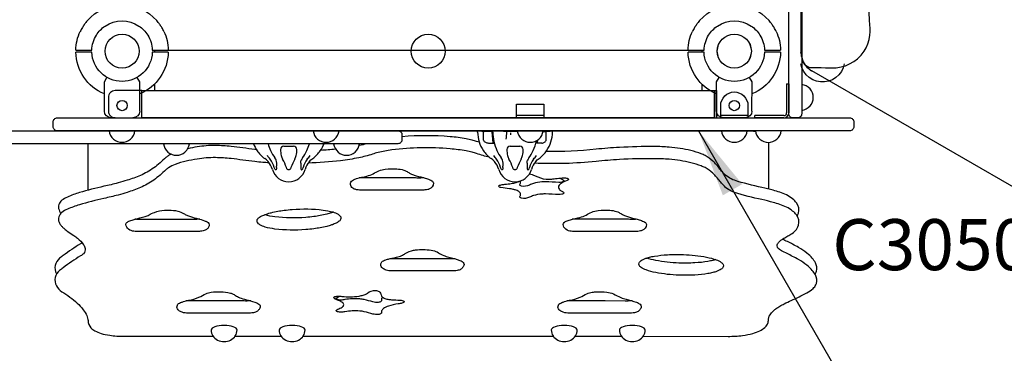
# Model space of a CAD drawing. Extents: x 0 to 21000, y 0 to 14850.
# Drawn here: x 4975 to 6422, y 8568 to 9059 of the extents above; entities that cross this region are included whole.
import ezdxf

# ---------------------------------------------------------------- set-up
doc = ezdxf.new("R2010")
doc.units = 0
doc.header["$LTSCALE"] = 15
doc.layers.get('0').update_dxf_attribs({"linetype": 'CONTINUOUS'})
doc.layers.get('DEFPOINTS').update_dxf_attribs({"linetype": 'CONTINUOUS'})
for name, color, linetype in [('P001', 131, 'CONTINUOUS'), ('P902', 185, 'CONTINUOUS'), ('P_3TEXT', 60, 'CONTINUOUS')]:
    doc.layers.add(name, color=color, linetype=linetype)
doc.styles.add('BIGFONT', font='simplex.shx', dxfattribs={"bigfont": 'bigfont.shx'})
doc.dimstyles.new('DIMBIGFONT$7', dxfattribs={"dimscale": 50, "dimtxt": 3, "dimasz": 2, "dimexe": 1.5, "dimexo": 3, "dimgap": 0.75, "dimtad": 1, "dimdec": 1, "dimdsep": 46, "dimtxsty": 'BIGFONT', "dimsah": 1, "dimcen": 0, "dimclrt": 230, "dimadec": 1, "dimazin": 2, "dimtfac": 0.6, "dimtdec": 1, "dimtofl": 0, "dimtmove": 0, "dimatfit": 3, "dimfxl": 0, "dimtvp": 1, "dimtolj": 1, "dimarcsym": 0})

# ---------------------------------------------------------------- blocks, each defined once
blk = doc.blocks.new('A$C0FF23C27')
at = {"layer": 'P001'}
blk.add_line((38, 17), (0, 17), dxfattribs=at)
for start, end in [(186.3597, 229.1678), (310.8322, 353.6403), (229.1678, 310.8322)]:
    blk.add_arc((19, 19.1), 19.1, start, end, dxfattribs=at)
blk = doc.blocks.new('G009524A-01_top')
at = {"layer": 'P001'}
for p, q in [((1.5, 51), (1.5, 54)), ((1.5, 44.5), (1.5, 51)), ((1.5, -51), (1.5, -44.5)), ((1.5, -54), (1.5, -51))]:
    blk.add_line(p, q, dxfattribs=at)
for radius, start, end in [(68, 64.7187, 88.736), (44.5, 58, 88.0683), (68, 311.3757, 48.6243), (44.5, 33.8634, 58), (44.5, 326.1366, 33.8634), (44.5, 302, 326.1366), (44.5, 271.9317, 302), (68, 271.264, 295.2813)]:
    blk.add_arc((0, 0), radius, start, end, dxfattribs=at)
for points, weights in [([(1.5, 54), (1.5, 59.5), (1.5, 68)], [1, 1.0058729913, 1.00137883954]), ([(1.5, -66.2), (1.5, -59.5), (1.5, -54)], [1.00137883951, 1.00587299116, 1])]:
    blk.add_rational_spline(points, weights, degree=2, dxfattribs=at)
for points, knots in [([(29, 61.5), (29.1, 61.5), (29.1, 61.5), (31, 60.6), (32.9, 59.5), (35.3, 58), (35.9, 57.7), (36.8, 57.1), (37.1, 56.9), (37.7, 56.5), (38, 56.3), (38.5, 55.9), (38.8, 55.7), (39.6, 55.2), (40.1, 54.8), (41.2, 54), (41.8, 53.6), (43.2, 52.5), (44.1, 51.8), (44.9, 51), (44.9, 51), (44.9, 51)], [-1.905243, -1.905243, -1.905243, -1.905243, -1.899893, -1.899893, -1.259542, -1.259542, -1.051523, -1.051523, -0.935612, -0.935612, -0.840743, -0.840743, -0.732268, -0.732268, -0.548886, -0.548886, -0.338517, -0.338517, 0, 0, 0.004848, 0.004848, 0.004848, 0.004848]), ([(44.9, -51), (44.9, -51), (44.9, -51), (44.1, -51.8), (43.2, -52.5), (41.8, -53.6), (41.2, -54), (40.1, -54.8), (39.6, -55.2), (38.8, -55.7), (38.5, -55.9), (38, -56.3), (37.7, -56.5), (37.1, -56.9), (36.8, -57.1), (35.9, -57.7), (35.3, -58), (32.9, -59.5), (31, -60.6), (29.1, -61.5), (29.1, -61.5), (29, -61.5)], [-1.90199, -1.90199, -1.90199, -1.90199, -1.897149, -1.897149, -1.559121, -1.559121, -1.349056, -1.349056, -1.165939, -1.165939, -1.057621, -1.057621, -0.962888, -0.962888, -0.847145, -0.847145, -0.639426, -0.639426, 0, 0, 0.005342, 0.005342, 0.005342, 0.005342]), ([(1.5, -68), (1.5, -68), (1.5, -67.9), (1.5, -67.6), (1.5, -67.4), (1.5, -66.9), (1.5, -66.5), (1.5, -66.2)], [1.7773922, 1.7773922, 1.7773922, 1.7773922, 1.8884555, 1.8884555, 1.9995327, 1.9995327, 2.1070009, 2.1070009, 2.1070009, 2.1070009])]:
    blk.add_open_spline(points, degree=3, knots=knots, dxfattribs=at)
blk = doc.blocks.new('HANGER_CLAMP_ASSY_top')
at = {"layer": 'P001'}
for p, q in [((-1.5, 54), (-1.5, 51)), ((-1.5, 51), (-1.5, 44.5)), ((-88.1, 25.9), (-45.1, 26)), ((-45.1, 26), (-38.5, 22.2)), ((-88, -26), (-45, -26)), ((-45, -26), (-38.5, -22.3)), ((-1.5, -44.5), (-1.5, -51)), ((-1.5, -51), (-1.5, -54))]:
    blk.add_line(p, q, dxfattribs=at)
at = {"layer": 'P001', "linetype": 'Continuous'}
blk.add_line((-98, -16), (-98, 15.9), dxfattribs=at)
at = {"layer": 'P001'}
for centre, radius, start, end in [((0, 0), 68, 91.264, 157.548), ((0, 0), 44.5, 91.9317, 268.0683), ((-88, 15.9), 10, 90.1418, 180), ((-88, -16), 10, 180, 270), ((0, 0), 68, 202.4799, 268.736)]:
    blk.add_arc(centre, radius, start, end, dxfattribs=at)
for points, knots in [([(-1.5, 68), (-1.5, 68), (-1.5, 67.9), (-1.5, 67.6), (-1.5, 67.4), (-1.5, 66.9), (-1.5, 66.5), (-1.5, 66.2)], [0, 0, 0, 0, 0.1110633, 0.1110633, 0.2221405, 0.2221405, 0.3296087, 0.3296087, 0.3296087, 0.3296087]), ([(-1.5, -66.2), (-1.5, -66.5), (-1.5, -66.9), (-1.5, -67.4), (-1.5, -67.6), (-1.5, -67.9), (-1.5, -68), (-1.5, -68)], [-0.3296087, -0.3296087, -0.3296087, -0.3296087, -0.2221405, -0.2221405, -0.1110633, -0.1110633, 0, 0, 0, 0])]:
    blk.add_open_spline(points, degree=3, knots=knots, dxfattribs=at)
for points, weights in [([(-1.5, 66.2), (-1.5, 59.5), (-1.5, 54)], [1, 1.0051802588, 1]), ([(-1.5, -54), (-1.5, -59.5), (-1.5, -66.2)], [1, 1.00518025879, 1])]:
    blk.add_rational_spline(points, weights, degree=2, dxfattribs=at)
blk.add_blockref('G009524A-01_top', (0, 0))

msp = doc.modelspace()

# ---------------------------------------------------------------- linework, layer by layer
at = {"layer": 'DEFPOINTS'}
for centre in [(5125.54, 9012.44), (5125.54, 9012.44), (5125.55, 9012.44), (5125.55, 9012.44), (5575.55, 9012.44), (6025.54, 9012.44), (6025.55, 9012.44), (6025.55, 9012.44)]:
    msp.add_circle(centre, 25, dxfattribs=at)
at = {"layer": 'P001', "linetype": 'Continuous'}
for p, q in [((6123.54, 9462.44), (6123.54, 9024.29)), ((6224.39, 9057.55), (6223.71, 9069.69)), ((6225.06, 9045.78), (6224.39, 9057.55)), ((6225.14, 9040.88), (6225.06, 9045.78)), ((6223.69, 9029.54), (6224.82, 9036.12)), ((6224.82, 9036.12), (6225.14, 9040.88)), ((6123.54, 9024.29), (6123.54, 9011.59)), ((6216.35, 9012.33), (6219.37, 9017.59)), ((6219.37, 9017.59), (6221.84, 9023.34)), ((6221.84, 9023.34), (6223.69, 9029.54)), ((6123.54, 9011.59), (6123.57, 9009.63)), ((6123.66, 9008.79), (6123.54, 9010.87)), ((6123.66, 9008.79), (6123.54, 9010.87)), ((6123.57, 9009.63), (6123.66, 9008.16)), ((6123.6, 9009.53), (6123.66, 9008.16)), ((6123.69, 9008.49), (6123.66, 9008.79)), ((6123.69, 9008.49), (6123.66, 9008.79)), ((6123.66, 9008.16), (6123.97, 9005.7)), ((6123.66, 9008.16), (6123.97, 9005.7)), ((6123.97, 9005.7), (6124.55, 9002.92)), ((6123.97, 9005.7), (6124.55, 9002.92)), ((6124.55, 9002.92), (6125.51, 8999.87)), ((6124.55, 9002.92), (6125.51, 8999.87)), ((6206.82, 9001.41), (6211.91, 9006.49)), ((6211.91, 9006.49), (6216.35, 9012.33)), ((6125.51, 8999.87), (6126.92, 8996.61)), ((6125.51, 8999.87), (6126.92, 8996.61)), ((6126.92, 8996.61), (6129.85, 8991.87)), ((6127.62, 8995.34), (6126.92, 8996.61)), ((6128.42, 8994.14), (6127.62, 8995.34)), ((6127.96, 8994.93), (6129.85, 8991.87)), ((6129.31, 8993), (6128.42, 8994.14)), ((6130.29, 8991.94), (6129.31, 8993)), ((6129.85, 8991.87), (6132.2, 8989.07)), ((6129.85, 8991.87), (6132.2, 8989.07)), ((6131.35, 8990.95), (6130.29, 8991.94)), ((6132.48, 8990.05), (6131.35, 8990.95)), ((6132.2, 8989.07), (6134.03, 8987.29)), ((6132.2, 8989.07), (6134.03, 8987.29)), ((6133.69, 8989.24), (6132.48, 8990.05)), ((6132.76, 8988.53), (6137.89, 8988.51)), ((6134.95, 8988.52), (6133.69, 8989.24)), ((6134.95, 8988.52), (6137.89, 8988.51)), ((6137.89, 8988.51), (6142.01, 8988.47)), ((6137.89, 8988.51), (6142.01, 8988.47)), ((6142.01, 8988.47), (6147.01, 8988.38)), ((6142.01, 8988.47), (6147.01, 8988.38)), ((6147.01, 8988.38), (6153.01, 8988.25)), ((6147.01, 8988.38), (6153.01, 8988.25)), ((6153.01, 8988.25), (6159.79, 8988.09)), ((6153.01, 8988.25), (6159.79, 8988.09)), ((6159.79, 8988.09), (6168.05, 8987.87)), ((6159.79, 8988.09), (6168.05, 8987.87)), ((6168.05, 8987.87), (6175.47, 8988.11)), ((6175.47, 8988.11), (6182.42, 8989.19)), ((6182.42, 8989.19), (6188.94, 8991.04)), ((6188.94, 8991.04), (6195.07, 8993.62)), ((6195.07, 8993.62), (6201.17, 8997.11)), ((6201.17, 8997.11), (6206.82, 9001.41)), ((6134.03, 8987.29), (6135.42, 8986.11)), ((6134.03, 8987.29), (6135.42, 8986.11)), ((6135.42, 8986.11), (6136.46, 8985.31)), ((6135.42, 8986.11), (6136.46, 8985.31)), ((6136.46, 8985.31), (6137.24, 8984.75)), ((6136.46, 8985.31), (6137.24, 8984.75)), ((6137.24, 8984.75), (6137.81, 8984.36)), ((6137.24, 8984.75), (6137.81, 8984.36)), ((6137.81, 8984.36), (6138.24, 8984.09)), ((6137.81, 8984.36), (6138.24, 8984.09)), ((6138.24, 8984.09), (6138.55, 8983.89)), ((6138.24, 8984.09), (6138.55, 8983.89)), ((6138.55, 8983.89), (6138.78, 8983.75)), ((6138.55, 8983.89), (6138.78, 8983.75)), ((6138.78, 8983.75), (6138.95, 8983.64)), ((6138.78, 8983.75), (6138.95, 8983.64)), ((6138.95, 8983.64), (6139.08, 8983.57)), ((6138.95, 8983.64), (6139.08, 8983.57)), ((6139.08, 8983.57), (6139.17, 8983.52)), ((6139.08, 8983.57), (6139.17, 8983.52)), ((6139.17, 8983.52), (6139.37, 8983.4)), ((6139.17, 8983.52), (6139.37, 8983.4)), ((6139.37, 8983.4), (6139.42, 8983.37)), ((6139.37, 8983.4), (6139.42, 8983.37)), ((6494.22, 8778.52), (6139.42, 8983.37))]:
    msp.add_line(p, q, dxfattribs=at)
at = {"layer": 'P001'}
for p, q in [((6124.95, 8987.92), (6123.54, 8993.74)), ((6127.62, 8982.55), (6124.95, 8987.92)), ((6185.64, 8987.92), (6182.96, 8982.55)), ((6187.04, 8993.74), (6185.64, 8987.92)), ((6131.24, 8977.76), (6127.62, 8982.55)), ((6135.68, 8973.71), (6131.24, 8977.76)), ((6140.79, 8970.55), (6135.68, 8973.71)), ((6174.9, 8973.71), (6169.8, 8970.55)), ((6179.34, 8977.76), (6174.9, 8973.71)), ((6182.96, 8982.55), (6179.34, 8977.76)), ((6102.36, 8964.44), (6102.36, 8921.64)), ((6102.36, 8964.44), (6105.56, 8964.44)), ((6105.56, 8964.44), (6105.56, 8921.64)), ((6146.39, 8968.38), (6140.79, 8970.55)), ((6152.29, 8967.27), (6146.39, 8968.38)), ((6158.29, 8967.27), (6152.29, 8967.27)), ((6164.2, 8968.38), (6158.29, 8967.27)), ((6169.8, 8970.55), (6164.2, 8968.38)), ((5999.55, 8954.44), (5999.55, 8914.44)), ((5745.55, 8917.64), (5705.55, 8917.64)), ((6045.54, 8917.64), (6005.54, 8917.64)), ((6055.56, 8914.44), (6055.56, 8917.64)), ((6098.36, 8917.64), (6055.56, 8917.64)), ((5115.55, 8914.44), (5109.54, 8914.44)), ((6041.54, 8914.44), (6009.54, 8914.44)), ((6098.36, 8914.44), (6055.56, 8914.44)), ((5648.23, 8893.44), (5648.23, 8895.44)), ((5648.23, 8893.44), (5648.23, 8895.44)), ((5657.49, 8894.66), (5669.26, 8894.66)), ((5670.56, 8893.43), (5670.56, 8894.97)), ((5686.07, 8894.97), (5687.18, 8894.87)), ((5691.46, 8894.66), (5706.64, 8894.66)), ((5697.23, 8889.24), (5697.23, 8892.43)), ((5748.96, 8894.66), (5744.44, 8894.66)), ((5758.23, 8893.44), (5758.23, 8895.44)), ((5758.23, 8893.44), (5758.23, 8895.44)), ((6094.56, 8895.44), (6056.56, 8895.44)), ((5224.54, 8876.44), (5186.54, 8876.44)), ((5363.27, 8872.74), (5377.79, 8872.74)), ((5664.03, 8877.24), (5672.1, 8877.24)), ((5695.96, 8872.74), (5710.49, 8872.74)), ((5742.42, 8877.24), (5734.35, 8877.24))]:
    msp.add_line(p, q, dxfattribs=at)
for points in [[(6118.56, 8914.44), (6111.56, 8914.44, -0.4142136), (6105.56, 8920.44), (6105.56, 10004.44, -0.4142136), (6111.56, 10010.44), (6118.56, 10010.44, -0.4142136), (6124.56, 10004.44), (6124.56, 8920.44, -0.4142136)], [(6025.54, 8952.44, -0.4142136), (6045.54, 8932.44), (6045.54, 8914.44), (6005.54, 8914.44), (6005.54, 8932.44, -0.4142136)], [(5030.3, 8914.44), (6195.21, 8914.44, -0.4142136), (6201.21, 8908.44), (6201.21, 8901.44, -0.4142136), (6195.21, 8895.44), (5030.3, 8895.44, -0.4142136), (5024.3, 8901.44), (5024.3, 8908.44, -0.4142136)], [(4829.38, 8895.44), (5531.02, 8895.44, -0.4142136), (5537.02, 8889.44), (5537.02, 8882.44, -0.4142136), (5531.02, 8876.44), (4829.38, 8876.44, -0.4142136), (4823.38, 8882.44), (4823.38, 8889.44, -0.4142136)], [(5465.58, 8823.39, -0.032356), (5470.27, 8825.13, -0.017378), (5477.46, 8827, 0.00242), (5485.45, 8828.8, 0.067729), (5494.75, 8832.36, -0.024187), (5503.01, 8836.62, -0.065839), (5512.47, 8838.99, -0.053185), (5529.35, 8839.39, -0.063128), (5539.55, 8837.55, -0.034821), (5543.26, 8835.99, -0.016286), (5548.18, 8833.22, 0.035138), (5552.29, 8831.28, 0.021228), (5558.08, 8829.31, 0.006182), (5571.12, 8825.73, -0.031072), (5577.79, 8823.42, -0.045335), (5580.98, 8821.76, -0.075028), (5582.6, 8820.36, -0.173115), (5583.27, 8818.65, -0.322986), (5576.62, 8809.6, -0.025943), (5574.88, 8809.05, -0.038285), (5570.81, 8808.37, -0.021852), (5564.96, 8808.11, -0.001473), (5556.78, 8808.16), (5476.92, 8808.16, -0.073966), (5468.21, 8809.35, -0.096505), (5463.49, 8811.9, -0.521314)], [(5132.37, 8753.73, -0.15566), (5131.23, 8757.85, -0.179214), (5132.7, 8760.62, -0.057728), (5134.37, 8761.87, -0.043706), (5137.1, 8763.17, -0.024822), (5143.44, 8765.16, 0.005213), (5159.62, 8769.36, 0.041211), (5165.18, 8771.64, -0.03233), (5173.07, 8775.51, -0.087025), (5188, 8778.67, -0.020076), (5194.74, 8778.8, -0.052757), (5207.47, 8777.36, -0.077472), (5216.03, 8773.8, 0.033616), (5220.59, 8771.45, 0.022765), (5226.11, 8769.35, 0.01432), (5237.22, 8766.08, -0.02713), (5246.62, 8763.16, -0.040152), (5250.41, 8761.4, -0.107802), (5253.17, 8759.02, -0.187772), (5253.49, 8755.62, -0.129502), (5251.46, 8751.96, -0.096558), (5247.72, 8749.2, -0.055194), (5244.76, 8748.18, -0.034323), (5240.96, 8747.59, -0.021346), (5235.29, 8747.36, 0.000436), (5228.82, 8747.38), (5147.1, 8747.38, -0.077276), (5138.95, 8748.57, -0.173401)], [(5395.47, 8750.1, -0.047322), (5350.25, 8750.99, -0.036523), (5335.8, 8753.85, -0.061682), (5328.02, 8757.14, -0.133087), (5324.34, 8761, -0.283769), (5325.04, 8765.87, -0.056775), (5326.61, 8767.5, -0.041771), (5329.09, 8769.22, -0.029709), (5332.63, 8771.02, -0.023473), (5337.8, 8772.98, -0.018517), (5344.85, 8775.01, -0.028971), (5363.94, 8778.57, -0.013709), (5375.76, 8779.82, -0.04742), (5420.98, 8778.93, -0.036547), (5435.43, 8776.07, -0.061667), (5443.21, 8772.78, -0.13314), (5446.89, 8768.92, -0.283929), (5446.18, 8764.05, -0.056597), (5444.62, 8762.43, -0.041619), (5442.14, 8760.7, -0.029665), (5438.6, 8758.91, -0.023456), (5433.43, 8756.94, -0.018566), (5426.38, 8754.91, -0.029123), (5407.3, 8751.35, -0.013893)], [(5815.98, 8775.83, -0.065746), (5825.43, 8778.2, -0.053274), (5842.33, 8778.6, -0.0633), (5852.52, 8776.76, -0.034848), (5856.22, 8775.2, -0.01565), (5861.14, 8772.42, 0.035808), (5865.43, 8770.42, 0.021007), (5871.44, 8768.41, 0.005033), (5884.1, 8764.94, -0.031233), (5890.76, 8762.63, -0.045362), (5893.94, 8760.97, -0.07397), (5895.56, 8759.57, -0.166606), (5896.26, 8757.86, -0.321171), (5889.59, 8748.81, -0.026012), (5887.85, 8748.25, -0.038476), (5883.78, 8747.58, -0.021921), (5877.93, 8747.33, -0.001061), (5869.76, 8747.38), (5789.9, 8747.38, -0.078522), (5781.71, 8748.55, -0.175008), (5775.14, 8753.74, -0.152157), (5774.01, 8757.77, -0.178317), (5775.42, 8760.54, -0.0584), (5777.05, 8761.8, -0.04656), (5779.88, 8763.17, -0.025345), (5786.05, 8765.11, -0.010032), (5798.43, 8768.01, 0.068798), (5807.73, 8771.57, -0.024429)], [(5623.47, 8691.81, -0.066656), (5621.29, 8690.71, -0.043793), (5618.26, 8689.96, -0.028223), (5613.94, 8689.51, -0.01533), (5604.45, 8689.41), (5522.32, 8689.41, -0.074518), (5513.59, 8690.62, -0.09569), (5508.52, 8693.35, -0.192163), (5505.75, 8698.65, -0.217008), (5507.49, 8702.73, -0.0591), (5509.74, 8704.23, -0.037099), (5513.1, 8705.64, -0.022277), (5518.35, 8707.15, 0.006193), (5532.79, 8710.66, 0.029598), (5536.68, 8712.07, 0.026098), (5541.92, 8714.8, -0.085238), (5553.99, 8719.71, -0.02677), (5559.85, 8720.56, -0.071097), (5582.61, 8719.46, -0.079012), (5590.47, 8716.19, 0.06751), (5598.41, 8711.96, 0.020271), (5605.7, 8709.71, -0.026002), (5622.13, 8704.9, -0.058279), (5625.5, 8703.16, -0.144956), (5627.99, 8700.23, -0.184773), (5627.88, 8697.13, -0.063656), (5626.88, 8695.31, -0.072002)], [(6009.26, 8695.37, -0.078304), (6008.1, 8693.57, -0.055589), (6006.26, 8691.92, -0.042012), (6003.46, 8690.25, -0.030323), (5999.53, 8688.61, -0.024172), (5993.87, 8686.95, -0.018054), (5986.78, 8685.49, -0.02841), (5967.48, 8683.36, -0.02355), (5944.13, 8683.05, -0.038515), (5909.97, 8686.95, -0.034991), (5895.85, 8690.78, -0.063333), (5888.41, 8694.53, -0.120005), (5885.6, 8697.79, -0.200843), (5885.59, 8701.16, -0.078368), (5886.75, 8702.96, -0.05556), (5888.59, 8704.61, -0.041885), (5891.39, 8706.28, -0.03036), (5895.31, 8707.91, -0.024182), (5900.98, 8709.58, -0.018015), (5908.06, 8711.04, -0.028434), (5927.37, 8713.17, -0.023666), (5950.72, 8713.48, -0.038205), (5984.88, 8709.58, -0.034982), (5999.01, 8705.75, -0.06338), (6006.44, 8702, -0.120223), (6009.26, 8698.74, -0.200914)], [(5323.88, 8629.72, -0.066276), (5321.68, 8628.62, -0.043581), (5318.65, 8627.87, -0.028129), (5314.34, 8627.43, -0.015422), (5304.85, 8627.32), (5222.71, 8627.32, -0.074194), (5213.95, 8628.52, -0.09239), (5209.04, 8631.12, -0.189075), (5206.2, 8636.23, -0.262969), (5208.74, 8641.3, -0.04904), (5211.68, 8642.88, -0.028469), (5215.85, 8644.35, -0.015786), (5223.28, 8646.24, 0.059049), (5238.59, 8650.68, -0.008373), (5248.73, 8655.89, -0.057165), (5256.41, 8657.99, -0.096019), (5284.73, 8656.9, -0.041789), (5288.97, 8655.2, -0.022541), (5293.64, 8652.51, 0.060512), (5300.39, 8649.33, 0.012896), (5310.99, 8646.34, -0.037392), (5323.9, 8642.24, -0.063567), (5326.62, 8640.66, -0.159305), (5328.61, 8637.82, -0.176289), (5328.19, 8634.73, -0.059193), (5326.98, 8632.78, -0.056621)], [(5531.48, 8640.89, 0.04377), (5517.09, 8637.56, 0.067433), (5509.82, 8633.99, 0.127428), (5507.13, 8630.83, 0.13841), (5506.91, 8628.65, -0.297536), (5505.98, 8626.59, -0.078737), (5504.52, 8625.84, -0.054944), (5502.25, 8625.34, -0.094724), (5494.38, 8626.02, 0.009085), (5481.58, 8629.41, 0.02974), (5475.12, 8630.38, 0.065662), (5452.99, 8629.37, -0.048849), (5447.25, 8628.65, -0.059711), (5443.51, 8629.02, -0.089874), (5441.21, 8629.89, -0.157157), (5440.44, 8630.72, -0.2065), (5440.46, 8631.4, -0.129862), (5441.05, 8632.05, -0.041512), (5444.24, 8633.84, 0.103652), (5450.24, 8637.16, 0.113764), (5451.26, 8638.54, 0.245595), (5451.02, 8641.17, 0.075239), (5449.85, 8642.53, 0.048484), (5447.71, 8644.06, 0.040854), (5442.47, 8646.52, -0.050887), (5437.88, 8648.69, -0.10759), (5436.64, 8649.8, -0.441251), (5436.96, 8651.02, -0.079308), (5438.27, 8651.57, -0.039781), (5441.21, 8652.1, -0.039341), (5445.36, 8652.17, -0.002145), (5451.91, 8651.66, 0.021875), (5464.16, 8651.45, 0.050394), (5477.21, 8653.03, 0.041969), (5482.96, 8654.95, 0.039834), (5486.21, 8656.83, -0.170648), (5498.17, 8660.5, -0.115874), (5503.39, 8659.15, -0.168039), (5505.49, 8656.57, -0.024552), (5506.2, 8654.01, 0.226703), (5510.7, 8649.33, 0.065251), (5516.27, 8647.72, 0.027966), (5521.67, 8647.12, -0.008146), (5534.23, 8646.39, -0.033731), (5537.53, 8645.79, -0.094382), (5539.97, 8644.82, -0.212207), (5540.45, 8644.18, -0.208007), (5540.26, 8643.64, -0.100873), (5539.31, 8642.95, -0.046628), (5536.94, 8642.05, -0.03362)], [(5883.99, 8629.72, -0.066556), (5881.8, 8628.62, -0.043824), (5878.77, 8627.86, -0.02834), (5874.45, 8627.42, -0.015378), (5864.96, 8627.31), (5835.47, 8627.32), (5782.83, 8627.33, -0.074227), (5774.07, 8628.53, -0.092394), (5769.16, 8631.13, -0.189159), (5766.33, 8636.24, -0.262831), (5768.87, 8641.31, -0.049097), (5771.81, 8642.89, -0.028551), (5775.98, 8644.36, -0.015791), (5783.42, 8646.25, 0.059047), (5798.73, 8650.68, -0.010117), (5808.67, 8655.72, -0.05813), (5816.74, 8658.01, -0.0294), (5823.05, 8658.68, -0.041873), (5838.16, 8658.23, -0.069229), (5847.79, 8655.76, 0.010335), (5858.72, 8650.32, 0.036084), (5866.34, 8647.72, -0.034381), (5881.57, 8643.3, -0.073005), (5887.2, 8640.35, -0.391231), (5888.03, 8634.1, -0.05015), (5886.49, 8632.06, -0.037594)]]:
    msp.add_lwpolyline(points, format="xyb", close=True, dxfattribs=at)
for points in [[(5978.06, 9013.69, 0.0013235), (5978.06, 9013.44), (5173.04, 9013.44, 0.0013225), (5173.03, 9013.69, 0.0013225)], [(5154.75, 8914.44), (5154.75, 8954.44), (5115.55, 8954.44, 0.4142136), (5105.55, 8944.44), (5105.55, 8924.44, 0.4142136), (5115.55, 8914.44), (5154.75, 8914.44)], [(5532.24, 8895.31), (6045.56, 8895.31, -0.0370688), (6056.68, 8894.53, -0.0370688)], [(5532.24, 8895.31), (6045.56, 8895.31, -0.0370688), (6056.68, 8894.53, -0.0370688)], [(5650.62, 8878.46, -0.0043555), (5646.74, 8879.73, 0.019763), (5640.06, 8881.69, 0.015997), (5631.28, 8883.6, 0.024861), (5607.98, 8886.67, 0.0434659), (5537.02, 8886.68, 0.0434659)], [(5323.05, 8867.65, -0.0027799), (5320.72, 8867.93, 0.002311), (5285.75, 8872.4, 0.021356), (5263.09, 8873.76, 0.043706), (5235.8, 8871.71, 0.0114043), (5222.14, 8869.08, 0.0114043)], [(5485.44, 8876.44, -0.0182497), (5474.01, 8873.69)], [(6117.98, 8770.01, 0.0511261), (6119.91, 8774.3, 0.23246), (6116.87, 8789.49, 0.070898), (6111.28, 8795.31, 0.057874), (6102.04, 8801.08, 0.032487), (6092.65, 8804.93, 0.014694), (6082.75, 8807.92, 0.00724), (6066.03, 8812.17, -0.028448), (6025.76, 8822.63, -0.127562), (6009.17, 8833.62, -0.017659), (6004.44, 8838.98, 0.039806), (5993.82, 8850.96, 0.069599), (5982.61, 8859.05, 0.025442), (5977.04, 8861.55, 0.035158), (5961.74, 8866.27, 0.040512), (5929.8, 8871.29, 0.021059), (5907.78, 8872.2, 0.013819), (5856.59, 8870.99, 0.012808), (5822.21, 8868.19, -0.0306719), (5748.91, 8865.02, -0.0306719)], [(5197.66, 8861.14, 0.0194816), (5193.85, 8858.96, 0.036139), (5189.87, 8855.98, -0.036365), (5172.26, 8840.89, -0.05922), (5152.44, 8829.75, -0.027655), (5133.23, 8822.74, -0.010483), (5119.65, 8818.81, -0.010209), (5098.94, 8813.75, 0.01793), (5062.91, 8804.5, 0.028955), (5045.3, 8798.06, 0.054162), (5036.93, 8793.2, 0.070508), (5034.39, 8790.59, 0.325822), (5034.81, 8775.47, 0.013547), (5035.71, 8774.28)], [(5665.68, 8856.41, -0.0210334), (5646.74, 8861.88, 0.019763), (5640.06, 8863.84, 0.015997), (5631.28, 8865.75, 0.024861), (5607.98, 8868.82, 0.052725), (5521.99, 8867.25, 0.025755), (5501.82, 8863.5, 0.020978), (5493.45, 8861.05, -0.031907), (5473.59, 8855.76, -0.02198), (5446.75, 8851.42, -0.0230394), (5399.05, 8847.86, -0.0230394)], [(5439.31, 8868.42, -0.0106427), (5417.29, 8866.54)], [(5341.61, 8848.4, -0.0033656), (5332.33, 8848.93, -0.013821), (5320.72, 8850.08, 0.002311), (5285.75, 8854.55, 0.021356), (5263.09, 8855.91, 0.043706), (5235.8, 8853.87, 0.013335), (5219.84, 8850.72, 0.033518), (5203.62, 8845.96, 0.048494), (5193.85, 8841.11, 0.036139), (5189.87, 8838.13, -0.036365), (5172.26, 8823.04, -0.05922), (5152.44, 8811.91, -0.027655), (5133.23, 8804.89, -0.010483), (5119.65, 8800.97, -0.010209), (5098.94, 8795.91, 0.01793), (5062.91, 8786.65, 0.028955), (5045.3, 8780.21, 0.054162), (5036.93, 8775.36, 0.070508), (5034.39, 8772.75, 0.325822), (5034.81, 8757.63, 0.036605), (5037.37, 8754.53, 0.027233), (5040.79, 8751.33, 0.021037), (5045.65, 8747.57, 0.010825), (5054.51, 8741.62, -0.05339), (5060.06, 8737.42, -0.064072), (5068.83, 8727.84, -0.09682), (5071.27, 8722.5, -0.253855), (5068.75, 8714.71, -0.069512), (5064.56, 8711.41, 0.025539), (5039.01, 8694.02, 0.000865), (5033.79, 8690.17, 0.367981), (5029, 8667.46, 0.135112), (5037.24, 8658.8, -0.046885), (5059.48, 8642.14, -0.039803), (5068.5, 8632.32, -0.055163), (5073.72, 8623.76, -0.094155), (5075.54, 8616.27, 0.195937), (5079.85, 8605.75, 0.076686), (5085.62, 8601.3, 0.057444), (5094.6, 8597.49, 0.04211), (5107.36, 8594.71, 0.037493), (5128.22, 8593.36), (5259.52, 8593.34)], [(5891.47, 8593.22), (6016.4, 8593.19, 0.030098), (6037.67, 8594.48, 0.035747), (6052.67, 8597.46, 0.045964), (6063.24, 8601.49, 0.060393), (6070.15, 8606.07, 0.085097), (6074.18, 8611.02, 0.11912), (6075.56, 8616.27, -0.142216), (6078.08, 8624.83, -0.075468), (6083.18, 8630.8, -0.027311), (6087.14, 8634, -0.021598), (6092.38, 8637.43, -0.01578), (6098.94, 8641.07, -0.011086), (6109.14, 8646.02, 0.030026), (6131.91, 8657, 0.054106), (6141.43, 8663.62, 0.085373), (6145.43, 8668.74, 0.054964), (6146.26, 8671.03, 0.17992), (6144.66, 8683.54, 0.067372), (6140.15, 8690.21, 0.050036), (6132.28, 8697.62, 0.035907), (6119.93, 8705.96, 0.012905), (6111.27, 8710.75, 0.005339), (6094.91, 8718.94, -0.093912), (6089.71, 8722.87, -0.306934), (6089.18, 8729.38, -0.052116), (6090.56, 8731.33, -0.039249), (6092.93, 8733.64, -0.028853), (6096.76, 8736.48, -0.019022), (6102.51, 8739.94, -0.006784), (6108.66, 8743.23, 0.195195), (6119.91, 8756.46, 0.23246), (6116.87, 8771.64, 0.070898), (6111.28, 8777.46, 0.057874), (6102.04, 8783.23, 0.032487), (6092.65, 8787.09, 0.014694), (6082.75, 8790.07, 0.00724), (6066.03, 8794.33, -0.028448), (6025.76, 8804.79, -0.127562), (6009.17, 8815.77, -0.017659), (6004.44, 8821.13, 0.039806), (5993.82, 8833.11, 0.069599), (5982.61, 8841.2, 0.025442), (5977.04, 8843.7, 0.035158), (5961.74, 8848.42, 0.040512), (5929.8, 8853.45, 0.021059), (5907.78, 8854.35, 0.013819), (5856.59, 8853.15, 0.012808), (5822.21, 8850.34, -0.0378897), (5731.66, 8847.74)], [(5724.44, 8832.21, -0.0437869), (5728.38, 8831.15, -0.030075), (5732.65, 8829.41, 0.109646), (5748.95, 8824.45, 0.026924), (5755.37, 8824.41, 0.018448), (5762.55, 8825.04, 0.0003), (5772.33, 8826.31, -0.093805), (5778.94, 8825.91, -0.077053), (5780.84, 8825.08, -0.143634), (5781.55, 8824.31, -0.212748), (5781.54, 8823.64, -0.132409), (5780.98, 8823.03, -0.065799), (5779.71, 8822.41, 0.066448), (5770.85, 8817.96, 0.064109), (5767.99, 8815.31, 0.38329), (5768.35, 8809.14, 0.05394), (5770.08, 8807.58, 0.028216), (5773.65, 8805.62, -0.183152), (5775.08, 8804.24, -0.214625), (5774.86, 8803.48, -0.103942), (5773.94, 8802.78, -0.060482), (5772, 8802.11, -0.066683), (5767.41, 8801.7, 0.005654), (5747.99, 8802.59, 0.019993), (5742.62, 8802.37, 0.050989), (5730.1, 8800.05, 0.047001), (5724.36, 8797.72, -0.174601), (5712.57, 8796.31, -0.06403), (5710.94, 8797.06, -0.379065), (5710.26, 8798.74, -0.0103), (5711.12, 8800.45, 0.298084), (5709.95, 8805.18, 0.061931), (5707.84, 8806.67, 0.03995), (5704.74, 8808.02, 0.028434), (5700.22, 8809.3, 0.018506), (5694.96, 8810.29, -0.007466), (5682.49, 8811.88, -0.049164), (5680.18, 8812.58, -0.133619), (5679.18, 8813.3, -0.362663), (5679.34, 8814.48, -0.11334), (5680.51, 8815.27, -0.048531), (5683.04, 8816.01, -0.023593), (5688.28, 8816.78, 0.014753), (5697.68, 8817.85, 0.027481), (5704.86, 8819.46, 0.035764), (5708.98, 8820.93, 0.0215316), (5709.8, 8821.32, 0.0215316)], [(5569.62, 8826.12, -0.0174011), (5564.96, 8825.96, -0.001473), (5556.78, 8826.01), (5476.92, 8826.01, -0.0257031), (5473.85, 8826.13, -0.0257031)], [(5769.43, 8825.93, 0.0190778), (5770.08, 8825.42, 0.028216), (5773.65, 8823.47, -0.183152), (5775.08, 8822.08, -0.214625), (5774.86, 8821.33, -0.103942), (5773.94, 8820.63, -0.060482), (5772, 8819.95, -0.066683), (5767.41, 8819.55, 0.005654), (5747.99, 8820.44, 0.019993), (5742.62, 8820.22, 0.050989), (5730.1, 8817.9, 0.047001), (5724.36, 8815.56, -0.174601), (5712.57, 8814.16, -0.06403), (5710.94, 8814.91, -0.379065), (5710.26, 8816.59, -0.0103), (5711.12, 8818.3, 0.213472), (5710.81, 8821.92, 0.213472)], [(5436.31, 8775.81, -0.0129512), (5433.43, 8774.79, -0.018566), (5426.38, 8772.76, -0.029123), (5407.3, 8769.2, -0.013893), (5395.47, 8767.95, -0.047322), (5350.25, 8768.84, -0.036523), (5335.8, 8771.69, -0.0066838), (5334.92, 8771.96, -0.0066838)], [(5239.9, 8765.36, -0.0173639), (5235.29, 8765.2, 0.000436), (5228.82, 8765.22), (5147.1, 8765.22, -0.0270271), (5144.21, 8765.35, -0.0270271)], [(5882.62, 8765.33, -0.0175651), (5877.93, 8765.17, -0.001061), (5869.76, 8765.23), (5789.9, 8765.23, -0.0275995), (5786.98, 8765.35, -0.0275995)], [(5066.67, 8730.69, -0.0331494), (5064.56, 8729.26, 0.025539), (5039.01, 8711.87, 0.000865), (5033.79, 8708.02, 0.367981), (5029, 8685.31, 0.0048148), (5029.21, 8684.93)], [(6144.15, 8684.52, 0.0317752), (6145.43, 8686.59, 0.054964), (6146.26, 8688.88, 0.17992), (6144.66, 8701.38, 0.067372), (6140.15, 8708.06, 0.050036), (6132.28, 8715.47, 0.035907), (6119.93, 8723.81, 0.012905), (6111.27, 8728.6, 0.0049041), (6096.25, 8736.13)], [(5614.43, 8707.39, -0.0031916), (5613.94, 8707.36, -0.01533), (5604.45, 8707.25), (5522.32, 8707.25, -0.0252881), (5519.31, 8707.37, -0.0252881)], [(5998.22, 8706.02, -0.0185109), (5993.87, 8704.79, -0.018054), (5986.78, 8703.33, -0.02841), (5967.48, 8701.21, -0.02355), (5944.13, 8700.9, -0.038515), (5909.97, 8704.79, -0.0330066), (5896.63, 8708.35, -0.0330066)], [(5314.96, 8645.31, -0.0040616), (5314.34, 8645.27, -0.015422), (5304.85, 8645.17), (5222.71, 8645.17, -0.0277623), (5219.39, 8645.31, -0.0277623)], [(5508.47, 8650.65, 0.0723348), (5507.13, 8648.67, 0.13841), (5506.91, 8646.5, -0.297536), (5505.98, 8644.44, -0.078737), (5504.52, 8643.68, -0.054944), (5502.25, 8643.19, -0.094724), (5494.38, 8643.86, 0.009085), (5481.58, 8647.26, 0.02974), (5475.12, 8648.23, 0.065662), (5452.99, 8647.22, -0.048849), (5447.25, 8646.49, -0.059711), (5443.51, 8646.87, -0.089874), (5441.21, 8647.74, -0.157157), (5440.44, 8648.56, -0.2065), (5440.46, 8649.25, -0.129862), (5441.05, 8649.89, -0.041512), (5444.24, 8651.69, 0.02076), (5445.55, 8652.15, 0.02076)], [(5875.52, 8645.33, -0.0069342), (5874.45, 8645.26, -0.015378), (5864.96, 8645.16), (5835.47, 8645.17), (5782.83, 8645.17, -0.0276937), (5779.52, 8645.32, -0.0276937)]]:
    msp.add_lwpolyline(points, format="xyb", dxfattribs=at)
for points in [[(5978.05, 9011.19), (5978.05, 9013.44), (5173.03, 9013.44), (5173.03, 9011.19)], [(5173.03, 8963.76), (5173.03, 8954.44)], [(5978.05, 8954.44), (5978.05, 8963.76)], [(5996.35, 8914.44), (5996.35, 8954.44), (5999.54, 8954.44)], [(5173.03, 8914.44), (5173.03, 8914.44), (5978.05, 8914.44), (5978.05, 8914.44)], [(5654.6, 8894.87), (5653.41, 8894.97), (5652.29, 8895.07), (5651.27, 8895.16), (5650.37, 8895.25), (5649.62, 8895.31), (5649.02, 8895.37), (5648.58, 8895.41), (5648.32, 8895.43), (5648.23, 8895.44)], [(5656.91, 8894.71), (5656.92, 8894.3), (5656.93, 8893.48)], [(5656.93, 8893.48), (5656.92, 8894.3), (5656.91, 8894.71)], [(5670.56, 8894.74), (5669.97, 8894.68), (5669.26, 8894.66)], [(5669.26, 8894.66), (5669.27, 8894.3), (5669.27, 8893.48)], [(5669.27, 8893.48), (5669.42, 8888.34), (5669.87, 8883.19)], [(5675.73, 8895.44), (5674.6, 8895.43), (5673.58, 8895.41), (5672.69, 8895.37), (5671.94, 8895.31), (5671.34, 8895.25), (5670.91, 8895.17), (5670.65, 8895.07), (5670.56, 8894.97)], [(5690.98, 8893.48), (5690.98, 8894.3), (5690.97, 8894.71)], [(5748.95, 8893.48), (5748.95, 8894.3), (5748.96, 8894.66)], [(5749.06, 8883.19), (5748.95, 8888.3), (5748.95, 8893.48)], [(5751.86, 8894.87), (5753.05, 8894.97), (5754.17, 8895.07), (5755.19, 8895.16), (5756.08, 8895.25), (5756.83, 8895.31), (5757.43, 8895.37), (5757.87, 8895.41), (5758.14, 8895.43), (5758.23, 8895.44)], [(5075.54, 8808.06), (5075.54, 8876.44)], [(5075.54, 8808.06), (5075.54, 8876.44)], [(5075.54, 8808.06), (5075.54, 8876.44)], [(5075.54, 8808.06), (5075.54, 8876.44)], [(5663.53, 8877.24), (5662.44, 8877.32), (5661.35, 8877.56), (5659.38, 8878.47), (5658.49, 8879.16), (5657.71, 8880.05), (5657.09, 8881.22), (5656.98, 8881.55), (5656.79, 8882.84), (5656.8, 8883.19)], [(5669.87, 8883.19), (5670.16, 8881.83), (5670.22, 8881.52), (5670.46, 8880.2), (5670.5, 8880), (5670.74, 8878.75), (5671.14, 8877.73), (5671.46, 8877.41), (5671.93, 8877.25), (5672.1, 8877.24)], [(5736.27, 8881.74), (5736.23, 8881.52), (5735.99, 8880.2), (5735.96, 8880), (5735.71, 8878.75), (5735.32, 8877.73), (5734.99, 8877.41), (5734.52, 8877.25), (5734.35, 8877.24)], [(5742.42, 8877.24), (5743.48, 8877.32), (5744.54, 8877.56), (5746.48, 8878.45), (5747.36, 8879.14), (5748.13, 8880.01), (5748.78, 8881.22), (5748.89, 8881.55), (5749.07, 8882.89), (5749.06, 8883.19)], [(6075.56, 8878.44), (6075.56, 8809.81)], [(6075.56, 8878.44), (6075.56, 8809.81)], [(6075.56, 8878.44), (6075.56, 8809.81)], [(6075.56, 8878.44), (6075.56, 8809.81)], [(5343.25, 8853.67), (5342.23, 8854.97), (5341.2, 8856.28), (5340.07, 8857.7), (5339.15, 8858.91)], [(5397.81, 8853.67), (5398.83, 8854.97), (5399.86, 8856.28), (5400.98, 8857.7), (5401.91, 8858.91)], [(5675.95, 8853.67), (5674.93, 8854.97), (5673.9, 8856.28), (5672.77, 8857.7), (5671.85, 8858.91)], [(5730.5, 8853.67), (5731.52, 8854.97), (5732.56, 8856.28), (5733.68, 8857.7), (5734.61, 8858.91)], [(5340.22, 8850.12), (5337.88, 8852.51), (5335.28, 8854.63)], [(5352.94, 8847.79), (5352.72, 8850.14), (5352.19, 8852.12)], [(5388.12, 8847.79), (5388.33, 8850.14), (5388.86, 8852.12)], [(5400.84, 8850.12), (5403.18, 8852.51), (5405.77, 8854.63)], [(5672.92, 8850.12), (5670.58, 8852.51), (5667.98, 8854.63)], [(5685.64, 8847.79), (5685.42, 8850.14), (5684.89, 8852.12)], [(5720.82, 8847.79), (5721.03, 8850.14), (5721.56, 8852.12)], [(5733.54, 8850.12), (5735.88, 8852.51), (5738.47, 8854.63)], [(5352.68, 8841.35), (5352.49, 8839.54), (5352.2, 8838.5), (5352.04, 8838.26), (5351.85, 8838.11), (5351.48, 8838.04), (5351.06, 8838.11), (5350.8, 8838.26), (5350.55, 8838.5), (5349.94, 8839.55), (5349.37, 8841.35)], [(5373.83, 8841.35), (5373.07, 8839.54), (5372.18, 8838.5), (5371.77, 8838.26), (5371.31, 8838.11), (5370.53, 8838.04), (5369.74, 8838.11), (5369.29, 8838.26), (5368.88, 8838.5), (5367.98, 8839.55), (5367.22, 8841.35)], [(5388.38, 8841.35), (5388.57, 8839.54), (5388.86, 8838.5), (5389.02, 8838.26), (5389.21, 8838.11), (5389.58, 8838.04), (5390, 8838.11), (5390.26, 8838.26), (5390.51, 8838.5), (5391.12, 8839.55), (5391.68, 8841.35)], [(5685.38, 8841.35), (5685.19, 8839.54), (5684.89, 8838.5), (5684.74, 8838.26), (5684.54, 8838.11), (5684.17, 8838.04), (5683.76, 8838.11), (5683.5, 8838.26), (5683.24, 8838.5), (5682.64, 8839.55), (5682.07, 8841.35)], [(5706.53, 8841.35), (5705.77, 8839.54), (5704.87, 8838.5), (5704.46, 8838.26), (5704.01, 8838.11), (5703.23, 8838.04), (5702.44, 8838.11), (5701.99, 8838.26), (5701.57, 8838.5), (5700.67, 8839.55), (5699.92, 8841.35)], [(5721.08, 8841.35), (5721.26, 8839.54), (5721.56, 8838.5), (5721.72, 8838.26), (5721.91, 8838.11), (5722.28, 8838.04), (5722.7, 8838.11), (5722.96, 8838.26), (5723.21, 8838.5), (5723.81, 8839.55), (5724.38, 8841.35)], [(5291.55, 8593.33), (5359.54, 8593.32)], [(5391.54, 8593.31), (5759.59, 8593.24)], [(5791.48, 8593.24), (5859.61, 8593.22)]]:
    msp.add_lwpolyline(points, dxfattribs=at)
for points in [[(5154.75, 8954.44), (5996.35, 8954.44), (5996.35, 8914.44), (5154.75, 8914.44)], [(5705.55, 8914.44), (5705.55, 8934.44), (5745.55, 8934.44), (5745.55, 8914.44)]]:
    msp.add_lwpolyline(points, close=True, dxfattribs=at)
for centre in [(5125.55, 8932.44), (6025.54, 8932.44)]:
    msp.add_circle(centre, 7.5, dxfattribs=at)
for centre, radius, start, end in [((6122.44, 8944.44), 19.12, 40.83222, 83.64034), ((6122.44, 8944.44), 19.12, 319.16778, 40.83222), ((6122.44, 8944.44), 19.12, 276.35966, 319.16778), ((6098.36, 8921.64), 7.2, 270, 0), ((6098.36, 8921.64), 4, 270, 0), ((5696.23, 8893.44), 48, 180, 214.71585), ((5660.11, 8953.25), 58.64, 264.60611, 267.4453), ((5425.83, 8891.05), 231.11, 358.04897, 0.60192), ((5425.87, 8891.05), 231.06, 358.04873, 0.60217), ((5733.83, 8893.33), 63.28, 179.90095, 205.38198), ((5675.32, 8771.32), 124.12, 84.96741, 89.81353), ((5691.25, 8935.94), 41.28, 264.331, 270.28222), ((5630.67, 8892.79), 60.31, 350.79602, 0.65364), ((5703.23, 9392.4), 500, 274.71683, 276.31532), ((5746.34, 8953.25), 58.64, 272.5547, 275.39389), ((5710.23, 8893.44), 48, 325.28415, 0), ((6075.56, 8897.55), 19.12, 186.35966, 229.16778), ((6075.56, 8897.55), 19.12, 310.83222, 353.64034), ((5205.54, 8878.56), 19.12, 186.35966, 229.16778), ((5205.54, 8878.56), 19.12, 310.83222, 353.64034), ((5363.53, 8893.44), 48, 200.74238, 214.71585), ((5401.14, 8893.33), 63.28, 195.48222, 205.38198), ((5363.54, 8867.74), 5, 90.04883, 179.99053), ((5377.51, 8867.74), 5, 0.01372, 89.95121), ((5339.92, 8893.33), 63.28, 334.61802, 344.51778), ((5377.53, 8893.44), 48, 325.28415, 339.25762), ((5672.12, 8876.16), 1.07, 58.93224, 90.49947), ((5696.24, 8867.74), 5, 90.04883, 179.99053), ((5710.21, 8867.74), 5, 0.01372, 89.95121), ((5672.62, 8893.33), 63.28, 334.61802, 348.52076), ((5734.33, 8876.16), 1.07, 89.50053, 121.06776), ((6075.56, 8897.55), 19.12, 229.16778, 310.83222), ((5205.54, 8878.56), 19.12, 229.16778, 310.83222), ((5363.51, 8893.42), 47.98, 214.71198, 233.95989), ((5400.19, 8892.66), 62.14, 205.19593, 216.63287), ((5399.28, 8867.3), 40.73, 179.38178, 191.89273), ((5386.4, 8866.8), 28.11, 196.30357, 207.85777), ((5354.66, 8866.8), 28.1, 332.14185, 343.6968), ((5341.78, 8867.3), 40.73, 348.10727, 0.61822), ((5340.86, 8892.66), 62.14, 323.36713, 334.80407), ((5377.54, 8893.42), 47.98, 306.04011, 325.28802), ((5696.21, 8893.42), 47.98, 214.71198, 233.95989), ((5732.89, 8892.66), 62.14, 205.19593, 216.63287), ((5731.98, 8867.3), 40.73, 179.38178, 191.89273), ((5719.09, 8866.8), 28.11, 196.30357, 207.85777), ((5687.36, 8866.8), 28.1, 332.14185, 343.6968), ((5674.48, 8867.3), 40.73, 348.10727, 0.61822), ((5673.56, 8892.66), 62.14, 323.36713, 334.80407), ((5710.24, 8893.42), 47.98, 306.04011, 325.28802), ((5317.63, 8830.37), 30, 15.90039, 41.16423), ((5315.67, 8832.28), 34.9, 15.06612, 37.79128), ((5338.16, 8846.81), 15, 20.72288, 35.92205), ((5271.44, 8847.79), 81.49, 355.47196, 0), ((5278.37, 8807.88), 94.94, 20.64507, 28.83394), ((5462.48, 8807.97), 94.72, 151.15641, 159.36459), ((5469.61, 8847.79), 81.49, 180, 184.52804), ((5402.9, 8846.81), 15, 144.07795, 159.27712), ((5425.38, 8832.28), 34.9, 142.20872, 164.93388), ((5423.42, 8830.37), 30, 138.83577, 164.09961), ((5650.33, 8830.37), 30, 15.90039, 41.16423), ((5648.37, 8832.28), 34.9, 15.06612, 37.79128), ((5670.86, 8846.81), 15, 20.72288, 35.92205), ((5604.14, 8847.79), 81.49, 355.47196, 0), ((5611.07, 8807.88), 94.94, 20.64507, 28.83394), ((5795.18, 8807.97), 94.72, 151.15641, 159.36459), ((5802.31, 8847.79), 81.49, 180, 184.52804), ((5735.6, 8846.81), 15, 144.07795, 159.27712), ((5758.08, 8832.28), 34.9, 142.20872, 164.93388), ((5756.12, 8830.37), 30, 138.83577, 164.09961), ((5370.53, 8845.44), 25, 195.90039, 270), ((5370.53, 8845.44), 25, 270, 344.09961), ((5703.23, 8845.44), 25, 195.90039, 270), ((5703.23, 8845.44), 25, 270, 344.09961)]:
    msp.add_arc(centre, radius, start, end, dxfattribs=at)
for centre, ratio, start_param, end_param in [((5275.54, 8602.55), 0.3420201, 3.1415927, 6.2831853), ((5275.54, 8602.55), 0.9014584, 0, 3.1415927), ((5375.54, 8602.55), 0.3420201, 3.1415927, 6.2831853), ((5375.54, 8602.55), 0.9014584, 0, 3.1415927), ((5775.54, 8602.55), 0.3420201, 3.1415927, 6.2831853), ((5775.54, 8602.55), 0.9014584, 0, 3.1415927), ((5875.54, 8602.55), 0.3420201, 3.1415927, 6.2831853), ((5875.54, 8602.55), 0.9014584, 0, 3.1415927)]:
    msp.add_ellipse(centre, major_axis=(-19, 0), ratio=ratio, start_param=start_param, end_param=end_param, dxfattribs=at)

# ---------------------------------------------------------------- block references
at = {"xscale": -1, "rotation": 270}
for p in [(5125.54, 9012.43), (6025.53, 9012.43)]:
    msp.add_blockref('HANGER_CLAMP_ASSY_top', p, dxfattribs=at)
at = {"layer": 'P001'}
for p in [(5106.54, 8878.44), (5406.55, 8878.44), (5706.54, 8878.44), (6006.54, 8878.44), (5436.52, 8859.44)]:
    msp.add_blockref('A$C0FF23C27', p, dxfattribs=at)

# ---------------------------------------------------------------- texts
at = {"layer": 'P902', "style": 'BIGFONT'}
msp.add_text('C3050', height=75, dxfattribs=at).set_placement((6169.56, 8690.5))

# ---------------------------------------------------------------- leaders
at = {"layer": 'P_3TEXT'}
msp.add_leader([(5972.89, 8895.31), (6607.96, 7795.33)], dimstyle='DIMBIGFONT$7', dxfattribs=at)

doc.saveas('drawing.dxf')
